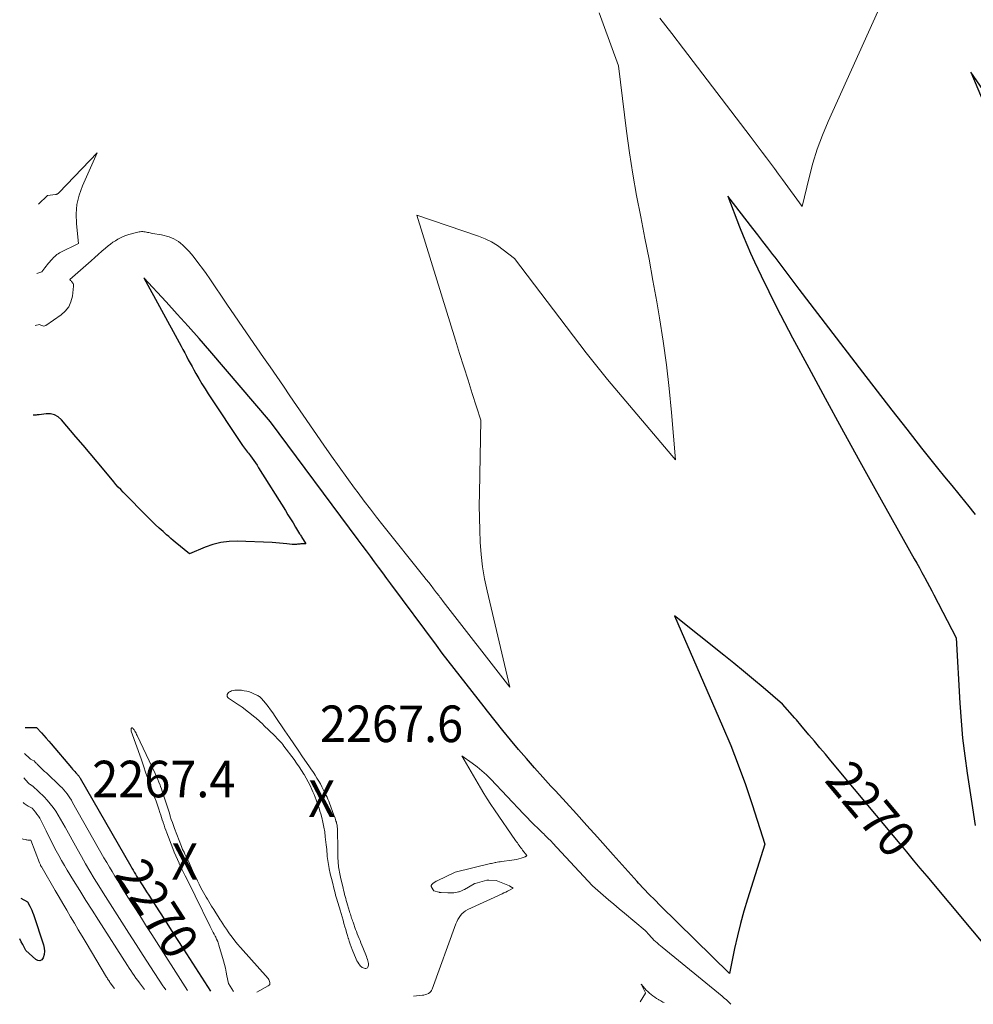
# Model space of a CAD drawing. Units: feet. Extents: x 1147749 to 1151672, y 7062567 to 7068870.
# Drawn here: x 1147749 to 1148010, y 7062657 to 7062927 of the extents above; entities that cross this region are included whole.
import ezdxf
from ezdxf.enums import TextEntityAlignment as Align

# ---------------------------------------------------------------- set-up
doc = ezdxf.new("R2010")
doc.units = ezdxf.units.FT
doc.header["$MEASUREMENT"] = 0
for name, color, linetype, lineweight in [('Level 44', 7, 'Continuous', 0), ('Level 45', 7, 'Continuous', 0), ('Level 46', 7, 'Continuous', 0)]:
    doc.layers.add(name, color=color, linetype=linetype, lineweight=lineweight)
doc.styles.add('Style-ENGINEERING', font='ENGINEERING.shx')

msp = doc.modelspace()

# ---------------------------------------------------------------- linework, layer by layer
at = {"layer": 'Level 44', "color": 32, "linetype": 'Continuous', "lineweight": 30, "flags": 128}
for points, elevation in [([(1148013.99, 7062905.1), (1148009.05, 7062912.18), (1148012.9, 7062903.1)], 2270), ([(1148010.39, 7062791.18), (1148008.24, 7062793.83), (1148007.79, 7062794.39), (1148005.86, 7062796.76), (1148003.94, 7062799.14), (1148002.02, 7062801.52), (1148000.11, 7062803.9), (1147995.73, 7062809.4), (1147991.65, 7062814.55), (1147987.59, 7062819.71), (1147983.57, 7062824.91), (1147979.56, 7062830.11), (1147962.18, 7062852.87), (1147960.53, 7062855.04), (1147958.87, 7062857.22), (1147957.22, 7062859.39), (1147955.57, 7062861.57), (1147954.98, 7062862.35), (1147953.62, 7062864.14), (1147952.26, 7062865.92), (1147950.89, 7062867.7), (1147949.51, 7062869.47), (1147942.66, 7062878.29), (1147945.88, 7062869.86), (1147946.83, 7062867.44), (1147947.82, 7062865.04), (1147948.87, 7062862.67), (1147949.96, 7062860.31), (1147951.79, 7062856.45), (1147953.86, 7062852.19), (1147955.96, 7062847.95), (1147958.13, 7062843.75), (1147960.34, 7062839.56), (1147964.75, 7062831.34), (1147969.23, 7062823.07), (1147973.73, 7062814.81), (1147978.27, 7062806.58), (1147982.84, 7062798.37), (1147993.62, 7062779.14), (1147994.32, 7062777.88), (1147995.02, 7062776.62), (1147995.72, 7062775.36), (1147996.41, 7062774.1), (1147996.52, 7062773.9), (1147997.16, 7062772.73), (1147997.78, 7062771.57), (1147998.4, 7062770.39), (1147999.01, 7062769.22), (1148005.05, 7062757.51), (1148006.06, 7062739.62), (1148006.4, 7062734.82), (1148006.84, 7062730.03), (1148007.41, 7062725.25), (1148008.07, 7062720.49), (1148008.79, 7062715.73), (1148009.52, 7062710.97), (1148010.23, 7062706.21)], 2270), ([(1148015.62, 7062670.19), (1147997.14, 7062692.3), (1147995.28, 7062694.52), (1147993.43, 7062696.74), (1147991.58, 7062698.96), (1147989.73, 7062701.17), (1147970.81, 7062723.87), (1147969.32, 7062725.66), (1147967.82, 7062727.44), (1147966.33, 7062729.23), (1147964.83, 7062731.02), (1147962.64, 7062733.63), (1147962.24, 7062734.11), (1147961.83, 7062734.58), (1147961.42, 7062735.05), (1147961.01, 7062735.52), (1147957.61, 7062739.37), (1147952.31, 7062743.89), (1147949.65, 7062746.14), (1147946.97, 7062748.37), (1147944.27, 7062750.58), (1147941.56, 7062752.76), (1147928.09, 7062763.49), (1147941.22, 7062733.34), (1147943.43, 7062728.07), (1147945.52, 7062722.75), (1147947.46, 7062717.37), (1147949.3, 7062711.96), (1147952.8, 7062701.06), (1147948.02, 7062686.07), (1147947.01, 7062682.73), (1147946.08, 7062679.37), (1147945.25, 7062675.99), (1147944.49, 7062672.59), (1147943.07, 7062665.75), (1147924.16, 7062684.32), (1147922.66, 7062685.82), (1147921.17, 7062687.34), (1147919.71, 7062688.87), (1147918.27, 7062690.43), (1147917.84, 7062690.9), (1147916.19, 7062692.7), (1147914.55, 7062694.51), (1147912.92, 7062696.33), (1147911.3, 7062698.15), (1147906.99, 7062703), (1147904.14, 7062706.17), (1147901.29, 7062709.34), (1147898.41, 7062712.48), (1147895.52, 7062715.62), (1147894.3, 7062716.94), (1147892.03, 7062719.42), (1147889.79, 7062721.92), (1147887.59, 7062724.46), (1147885.41, 7062727.01), (1147883.26, 7062729.6), (1147881.13, 7062732.19), (1147879.02, 7062734.81), (1147876.93, 7062737.44), (1147876.02, 7062738.59), (1147874.37, 7062740.69), (1147872.72, 7062742.79), (1147871.07, 7062744.89), (1147869.43, 7062746.99), (1147867.8, 7062749.1), (1147866.18, 7062751.22), (1147864.57, 7062753.35), (1147862.97, 7062755.48), (1147850.53, 7062772.26), (1147849.42, 7062773.77), (1147848.3, 7062775.27), (1147847.18, 7062776.78), (1147846.07, 7062778.29), (1147844.95, 7062779.79), (1147843.83, 7062781.3), (1147842.71, 7062782.8), (1147841.59, 7062784.3), (1147817.57, 7062816.59), (1147801.03, 7062835.96), (1147798.09, 7062839.36), (1147795.13, 7062842.72), (1147792.12, 7062846.05), (1147789.08, 7062849.35), (1147782.97, 7062855.92), (1147792.65, 7062838.22), (1147793.16, 7062837.29), (1147793.66, 7062836.36), (1147794.15, 7062835.42), (1147794.65, 7062834.49), (1147795.14, 7062833.55), (1147795.64, 7062832.62), (1147796.15, 7062831.69), (1147796.66, 7062830.77), (1147797.21, 7062829.77), (1147798.03, 7062828.37), (1147798.86, 7062826.97), (1147799.72, 7062825.59), (1147800.61, 7062824.23), (1147809.99, 7062810.13), (1147810.24, 7062809.76), (1147810.5, 7062809.39), (1147810.77, 7062809.03), (1147811.05, 7062808.67), (1147811.32, 7062808.31), (1147811.6, 7062807.96), (1147811.87, 7062807.6), (1147812.14, 7062807.24), (1147812.59, 7062806.62), (1147813.05, 7062805.99), (1147813.5, 7062805.34), (1147813.93, 7062804.69), (1147814.36, 7062804.03), (1147821.7, 7062792.28), (1147822.39, 7062791.16), (1147823.09, 7062790.04), (1147823.78, 7062788.92), (1147824.46, 7062787.8), (1147825.58, 7062785.97), (1147825.7, 7062785.76), (1147825.83, 7062785.55), (1147825.96, 7062785.34), (1147826.09, 7062785.13), (1147827.24, 7062783.19), (1147825.9, 7062783.17), (1147825.6, 7062783.15), (1147825.3, 7062783.14), (1147825, 7062783.1), (1147824.7, 7062783.06), (1147824.4, 7062783.03), (1147824.1, 7062783.01), (1147823.81, 7062783.02), (1147823.51, 7062783.04), (1147822.1, 7062783.21), (1147821.1, 7062783.32), (1147820.1, 7062783.41), (1147819.09, 7062783.48), (1147818.08, 7062783.53), (1147808.54, 7062783.89), (1147806.27, 7062783.82), (1147804.04, 7062783.57), (1147801.86, 7062783.02), (1147799.72, 7062782.29), (1147795.48, 7062780.51), (1147791.58, 7062783.67), (1147790.98, 7062784.16), (1147790.38, 7062784.66), (1147789.8, 7062785.17), (1147789.22, 7062785.68), (1147788.23, 7062786.56), (1147787.17, 7062787.53), (1147786.12, 7062788.51), (1147785.08, 7062789.51), (1147784.06, 7062790.53), (1147777.33, 7062797.34), (1147776.66, 7062798.04), (1147776, 7062798.74), (1147775.36, 7062799.47), (1147774.74, 7062800.2), (1147772.14, 7062803.32), (1147770.23, 7062805.62), (1147768.3, 7062807.91), (1147766.37, 7062810.2), (1147764.43, 7062812.48), (1147760.44, 7062817.14), (1147759.54, 7062817.91), (1147758.57, 7062818.47), (1147757.47, 7062818.71), (1147756.29, 7062818.75), (1147754.32, 7062818.52), (1147754.05, 7062818.49), (1147753.78, 7062818.46), (1147753.51, 7062818.43), (1147753.24, 7062818.41), (1147752.7, 7062818.37), (1147752.69, 7062818.37)], 2270), ([(1147750.51, 7062732.99), (1147750.88, 7062732.96), (1147753.61, 7062732.97), (1147754.97, 7062731.5), (1147755.64, 7062730.76), (1147756.31, 7062730.02), (1147756.96, 7062729.27), (1147757.62, 7062728.51), (1147763.21, 7062721.94), (1147763.5, 7062721.61), (1147763.79, 7062721.28), (1147764.08, 7062720.95), (1147764.37, 7062720.63), (1147764.74, 7062720.23), (1147764.85, 7062720.1), (1147764.96, 7062719.97), (1147765.07, 7062719.84), (1147765.17, 7062719.71), (1147765.27, 7062719.57), (1147765.36, 7062719.44), (1147765.45, 7062719.29), (1147765.54, 7062719.15), (1147779.43, 7062695.02), (1147779.74, 7062694.48), (1147780.05, 7062693.94), (1147780.37, 7062693.41), (1147780.69, 7062692.88), (1147781.01, 7062692.34), (1147781.34, 7062691.82), (1147781.67, 7062691.29), (1147782, 7062690.76), (1147782.54, 7062689.93), (1147783.14, 7062688.99), (1147783.74, 7062688.04), (1147784.34, 7062687.1), (1147784.94, 7062686.16), (1147787.09, 7062682.82), (1147788.77, 7062680.21), (1147790.45, 7062677.6), (1147792.13, 7062674.99), (1147793.81, 7062672.38), (1147801.22, 7062660.91)], 2270), ([(1147749.32, 7062686.28), (1147751.21, 7062685.27), (1147751.8, 7062684.17), (1147752.07, 7062683.61), (1147752.33, 7062683.04), (1147752.57, 7062682.46), (1147752.78, 7062681.88), (1147755.56, 7062673.58), (1147755.76, 7062672.68), (1147755.83, 7062671.78), (1147755.72, 7062670.88), (1147755.48, 7062669.98), (1147755.05, 7062669.47), (1147754.57, 7062669.19), (1147754.02, 7062669.24), (1147753.41, 7062669.5), (1147750.74, 7062672), (1147749.9, 7062673.6), (1147749.46, 7062674.4), (1147749.04, 7062675.15)], 2280)]:
    msp.add_lwpolyline(points, dxfattribs=dict(at, elevation=elevation))
at = {"layer": 'Level 45', "color": 32, "linetype": 'Continuous', "lineweight": 0, "flags": 128}
for points, elevation in [([(1147984.9, 7062931.56), (1147970.09, 7062898.66), (1147968.53, 7062894.91), (1147967.11, 7062891.12), (1147965.91, 7062887.26), (1147964.85, 7062883.34), (1147962.94, 7062875.44), (1147957.58, 7062882.8), (1147956.49, 7062884.3), (1147955.39, 7062885.8), (1147954.29, 7062887.3), (1147953.18, 7062888.79), (1147952.07, 7062890.27), (1147950.95, 7062891.76), (1147949.83, 7062893.24), (1147948.71, 7062894.72), (1147930.52, 7062918.54), (1147927.31, 7062922.73), (1147924.08, 7062926.9)], 2272), ([(1147907.49, 7062928.38), (1147908.57, 7062925.36), (1147912.74, 7062913.94), (1147914.98, 7062896.02), (1147915.78, 7062890.15), (1147916.67, 7062884.29), (1147917.7, 7062878.46), (1147918.82, 7062872.64), (1147919.98, 7062866.83), (1147921.1, 7062861.01), (1147922.17, 7062855.19), (1147923.21, 7062849.35), (1147923.95, 7062845.02), (1147924.98, 7062838.58), (1147925.89, 7062832.12), (1147926.63, 7062825.64), (1147927.25, 7062819.14), (1147928.33, 7062806.13), (1147909.77, 7062828.18), (1147908.28, 7062829.98), (1147906.8, 7062831.79), (1147905.36, 7062833.62), (1147903.93, 7062835.47), (1147884.33, 7062861.2), (1147881.26, 7062863.64), (1147879.68, 7062864.77), (1147878.03, 7062865.78), (1147876.29, 7062866.62), (1147874.49, 7062867.34), (1147857.63, 7062873.08), (1147868.17, 7062838.91), (1147869.31, 7062835.26), (1147870.45, 7062831.61), (1147871.61, 7062827.97), (1147872.77, 7062824.33), (1147875.12, 7062817.05), (1147874.72, 7062797.06), (1147874.69, 7062793.7), (1147874.71, 7062790.34), (1147874.8, 7062786.98), (1147874.94, 7062783.62), (1147875.21, 7062780.28), (1147875.59, 7062776.95), (1147876.15, 7062773.65), (1147876.83, 7062770.36), (1147883.03, 7062744.03), (1147864.85, 7062767.45), (1147864.62, 7062767.75), (1147864.39, 7062768.05), (1147864.16, 7062768.35), (1147863.93, 7062768.66), (1147863.7, 7062768.96), (1147863.47, 7062769.26), (1147863.24, 7062769.56), (1147863, 7062769.85), (1147862.17, 7062770.93), (1147861.51, 7062771.77), (1147860.86, 7062772.61), (1147860.2, 7062773.44), (1147859.54, 7062774.27), (1147848.34, 7062788.34), (1147846.62, 7062790.51), (1147844.92, 7062792.7), (1147843.24, 7062794.9), (1147841.58, 7062797.12), (1147840.58, 7062798.45), (1147838.45, 7062801.35), (1147836.34, 7062804.26), (1147834.26, 7062807.2), (1147832.21, 7062810.16), (1147826.53, 7062818.42), (1147824.73, 7062821.05), (1147822.92, 7062823.68), (1147821.12, 7062826.31), (1147819.31, 7062828.94), (1147817.51, 7062831.57), (1147815.7, 7062834.2), (1147813.9, 7062836.83), (1147812.09, 7062839.46), (1147805.71, 7062848.73), (1147804.75, 7062850.12), (1147803.81, 7062851.51), (1147802.87, 7062852.91), (1147801.94, 7062854.31), (1147801, 7062855.71), (1147800.03, 7062857.09), (1147799.04, 7062858.45), (1147798.04, 7062859.79), (1147796.71, 7062861.52), (1147796, 7062862.41), (1147795.25, 7062863.26), (1147794.45, 7062864.07), (1147793.62, 7062864.85), (1147792.98, 7062865.42), (1147792.43, 7062865.86), (1147791.84, 7062866.26), (1147791.22, 7062866.6), (1147790.57, 7062866.9), (1147789.9, 7062867.14), (1147789.22, 7062867.35), (1147788.52, 7062867.52), (1147787.82, 7062867.66), (1147785.35, 7062868.09), (1147785.02, 7062868.15), (1147784.68, 7062868.22), (1147784.34, 7062868.3), (1147784.01, 7062868.38), (1147783.67, 7062868.45), (1147783.33, 7062868.51), (1147783, 7062868.55), (1147782.67, 7062868.58), (1147782.33, 7062868.58), (1147782, 7062868.56), (1147781.67, 7062868.51), (1147781.34, 7062868.44), (1147778.87, 7062867.77), (1147778.1, 7062867.53), (1147777.34, 7062867.25), (1147776.61, 7062866.91), (1147775.9, 7062866.53), (1147775.21, 7062866.1), (1147774.54, 7062865.65), (1147773.89, 7062865.16), (1147773.25, 7062864.66), (1147772.51, 7062864.03), (1147771.52, 7062863.19), (1147770.53, 7062862.34), (1147769.55, 7062861.49), (1147768.58, 7062860.63), (1147762.74, 7062855.47), (1147762.97, 7062855.23), (1147763.08, 7062855.11), (1147763.2, 7062854.98), (1147763.3, 7062854.86), (1147763.41, 7062854.73), (1147763.52, 7062854.59), (1147763.65, 7062854.39), (1147763.74, 7062854.17), (1147763.78, 7062853.94), (1147763.78, 7062853.69), (1147763.45, 7062850.94), (1147763.06, 7062849.42), (1147762.44, 7062848.04), (1147761.5, 7062846.87), (1147760.34, 7062845.82), (1147756.14, 7062842.95), (1147755.87, 7062842.82), (1147755.6, 7062842.76), (1147755.32, 7062842.8), (1147755.04, 7062842.89), (1147754.47, 7062843.2), (1147753.31, 7062842.87)], 2272), ([(1147754.16, 7062876.06), (1147756.68, 7062878.44), (1147758.85, 7062878.73), (1147759, 7062878.76), (1147759.13, 7062878.8), (1147759.27, 7062878.86), (1147759.4, 7062878.92), (1147759.52, 7062879), (1147759.64, 7062879.09), (1147759.75, 7062879.18), (1147759.85, 7062879.28), (1147770.26, 7062890.08), (1147766.21, 7062881.11), (1147765.31, 7062878.59), (1147764.68, 7062876.03), (1147764.47, 7062873.4), (1147764.53, 7062870.73), (1147765.1, 7062865.31), (1147759.93, 7062862.74), (1147759.57, 7062862.54), (1147759.22, 7062862.32), (1147758.91, 7062862.06), (1147758.61, 7062861.78), (1147758.32, 7062861.48), (1147758.04, 7062861.17), (1147757.76, 7062860.86), (1147757.48, 7062860.56), (1147757.3, 7062860.35), (1147756.95, 7062859.94), (1147756.59, 7062859.52), (1147756.25, 7062859.09), (1147755.91, 7062858.65), (1147755.1, 7062857.58), (1147753.68, 7062857.09)], 2274), ([(1147830.91, 7062710.9), (1147831.14, 7062710.13), (1147831.36, 7062709.36), (1147831.63, 7062708.34), (1147831.94, 7062707.05), (1147832.21, 7062705.75), (1147832.42, 7062704.44), (1147832.6, 7062703.13), (1147832.84, 7062700.86), (1147832.91, 7062700.25), (1147832.97, 7062699.64), (1147833.02, 7062699.03), (1147833.07, 7062698.41), (1147833.08, 7062698.32), (1147833.13, 7062697.75), (1147833.19, 7062697.19), (1147833.26, 7062696.63), (1147833.34, 7062696.06), (1147833.43, 7062695.5), (1147833.53, 7062694.95), (1147833.64, 7062694.39), (1147833.76, 7062693.83), (1147833.81, 7062693.63), (1147833.96, 7062692.97), (1147834.11, 7062692.31), (1147834.27, 7062691.66), (1147834.43, 7062691.01), (1147835.1, 7062688.34), (1147835.26, 7062687.75), (1147835.41, 7062687.17), (1147835.57, 7062686.58), (1147835.73, 7062686), (1147835.91, 7062685.4), (1147836.08, 7062684.81), (1147836.25, 7062684.22), (1147836.43, 7062683.63), (1147836.62, 7062682.99), (1147836.9, 7062682.08), (1147837.17, 7062681.17), (1147837.44, 7062680.26), (1147837.7, 7062679.35), (1147837.94, 7062678.52), (1147838.18, 7062677.72), (1147838.41, 7062676.93), (1147838.65, 7062676.13), (1147838.89, 7062675.34), (1147838.9, 7062675.3), (1147839.15, 7062674.53), (1147839.4, 7062673.76), (1147839.68, 7062673), (1147839.97, 7062672.25), (1147841.03, 7062669.62), (1147841.23, 7062669.19), (1147841.46, 7062668.77), (1147841.73, 7062668.38), (1147842.02, 7062668.01), (1147842.24, 7062667.76), (1147842.46, 7062667.55), (1147842.7, 7062667.38), (1147842.97, 7062667.25), (1147843.25, 7062667.16), (1147843.45, 7062667.12), (1147843.69, 7062667.11), (1147843.91, 7062667.16), (1147844.09, 7062667.29), (1147844.24, 7062667.47), (1147844.34, 7062667.71), (1147844.41, 7062667.96), (1147844.42, 7062668.21), (1147844.39, 7062668.47), (1147844.32, 7062668.77), (1147844.22, 7062669.17), (1147844.1, 7062669.58), (1147843.97, 7062669.98), (1147843.82, 7062670.38), (1147842.83, 7062672.86), (1147842.58, 7062673.47), (1147842.34, 7062674.08), (1147842.09, 7062674.7), (1147841.84, 7062675.31), (1147841.59, 7062675.93), (1147841.35, 7062676.54), (1147841.12, 7062677.16), (1147840.89, 7062677.79), (1147840.18, 7062679.78), (1147840.05, 7062680.14), (1147839.92, 7062680.5), (1147839.8, 7062680.86), (1147839.68, 7062681.22), (1147839.57, 7062681.58), (1147839.45, 7062681.94), (1147839.34, 7062682.31), (1147839.23, 7062682.67), (1147838.66, 7062684.53), (1147838.5, 7062685.09), (1147838.33, 7062685.66), (1147838.17, 7062686.22), (1147838.02, 7062686.79), (1147837.87, 7062687.36), (1147837.72, 7062687.93), (1147837.58, 7062688.5), (1147837.45, 7062689.08), (1147836.77, 7062692.05), (1147836.66, 7062692.51), (1147836.56, 7062692.98), (1147836.47, 7062693.45), (1147836.38, 7062693.93), (1147836.31, 7062694.4), (1147836.24, 7062694.87), (1147836.18, 7062695.35), (1147836.13, 7062695.83), (1147836.1, 7062696.21), (1147836.07, 7062696.65), (1147836.04, 7062697.1), (1147836.02, 7062697.55), (1147836.01, 7062698), (1147836.01, 7062698.45), (1147836, 7062698.89), (1147836, 7062699.34), (1147835.99, 7062699.79), (1147835.94, 7062704.9), (1147835.93, 7062705.18), (1147835.91, 7062705.45), (1147835.88, 7062705.72), (1147835.85, 7062705.99), (1147835.8, 7062706.26), (1147835.75, 7062706.53), (1147835.68, 7062706.8), (1147835.61, 7062707.06), (1147835.51, 7062707.38), (1147835.38, 7062707.79), (1147835.25, 7062708.21), (1147835.1, 7062708.62), (1147834.95, 7062709.04), (1147833.75, 7062712.28), (1147833.54, 7062712.82), (1147833.31, 7062713.36), (1147833.07, 7062713.89), (1147832.82, 7062714.42), (1147831.66, 7062716.73), (1147831.24, 7062717.55), (1147830.79, 7062718.35), (1147830.32, 7062719.14), (1147829.83, 7062719.92), (1147829.52, 7062720.4), (1147829.17, 7062720.93), (1147828.82, 7062721.45), (1147828.46, 7062721.98), (1147828.1, 7062722.5), (1147826.39, 7062724.98), (1147825.17, 7062726.74), (1147823.96, 7062728.5), (1147822.76, 7062730.28), (1147821.57, 7062732.05), (1147818.91, 7062736.03), (1147818.28, 7062736.95), (1147817.63, 7062737.85), (1147816.95, 7062738.73), (1147816.25, 7062739.59), (1147815.16, 7062740.89), (1147814.98, 7062741.09), (1147814.79, 7062741.26), (1147814.59, 7062741.42), (1147814.37, 7062741.56), (1147814.14, 7062741.69), (1147813.91, 7062741.81), (1147813.67, 7062741.92), (1147813.43, 7062742.03), (1147812.53, 7062742.42), (1147811.83, 7062742.69), (1147811.12, 7062742.9), (1147810.38, 7062743.05), (1147809.64, 7062743.15), (1147808.82, 7062743.22), (1147808.34, 7062743.23), (1147807.87, 7062743.2), (1147807.4, 7062743.1), (1147806.94, 7062742.97), (1147806.66, 7062742.87), (1147806.38, 7062742.72), (1147806.13, 7062742.54), (1147805.95, 7062742.3), (1147805.8, 7062742.01), (1147805.76, 7062741.72), (1147805.8, 7062741.45), (1147805.93, 7062741.21), (1147806.13, 7062741), (1147807.78, 7062739.88), (1147808.04, 7062739.71), (1147808.29, 7062739.54), (1147808.55, 7062739.38), (1147808.82, 7062739.22), (1147809.08, 7062739.06), (1147809.33, 7062738.89), (1147809.58, 7062738.71), (1147809.83, 7062738.53), (1147813.32, 7062735.81), (1147813.65, 7062735.55), (1147813.97, 7062735.28), (1147814.29, 7062735), (1147814.6, 7062734.72), (1147814.91, 7062734.44), (1147815.21, 7062734.15), (1147815.51, 7062733.86), (1147815.82, 7062733.57), (1147818.71, 7062730.75), (1147819.05, 7062730.41), (1147819.38, 7062730.07), (1147819.71, 7062729.72), (1147820.04, 7062729.38), (1147820.36, 7062729.02), (1147820.67, 7062728.66), (1147820.97, 7062728.29), (1147821.27, 7062727.91), (1147824.04, 7062724.23), (1147824.75, 7062723.25), (1147825.45, 7062722.26), (1147826.11, 7062721.24), (1147826.76, 7062720.22), (1147826.82, 7062720.11), (1147827.4, 7062719.12), (1147827.95, 7062718.11), (1147828.45, 7062717.08), (1147828.94, 7062716.04), (1147829.22, 7062715.4), (1147829.53, 7062714.66), (1147829.83, 7062713.92), (1147830.12, 7062713.17), (1147830.4, 7062712.42), (1147830.67, 7062711.66), (1147830.91, 7062710.9)], 2268), ([(1147799.64, 7062687.22), (1147799.29, 7062687.84), (1147798.95, 7062688.46), (1147798.6, 7062689.13), (1147798.1, 7062690.1), (1147797.61, 7062691.07), (1147797.15, 7062692.05), (1147796.69, 7062693.04), (1147795.68, 7062695.31), (1147795.46, 7062695.8), (1147795.24, 7062696.29), (1147795.01, 7062696.77), (1147794.77, 7062697.26), (1147794.23, 7062698.38), (1147794.1, 7062698.63), (1147793.98, 7062698.88), (1147793.85, 7062699.13), (1147793.72, 7062699.38), (1147793.59, 7062699.63), (1147793.47, 7062699.88), (1147793.36, 7062700.14), (1147793.25, 7062700.4), (1147791.37, 7062705.39), (1147791.06, 7062706.21), (1147790.77, 7062707.04), (1147790.49, 7062707.87), (1147790.22, 7062708.7), (1147789.95, 7062709.54), (1147789.69, 7062710.38), (1147789.43, 7062711.21), (1147789.16, 7062712.05), (1147788.47, 7062714.24), (1147788.25, 7062714.9), (1147788.03, 7062715.56), (1147787.8, 7062716.21), (1147787.56, 7062716.85), (1147787.43, 7062717.18), (1147787.11, 7062717.99), (1147786.78, 7062718.79), (1147786.43, 7062719.59), (1147786.07, 7062720.37), (1147781.15, 7062730.79), (1147781, 7062731.09), (1147780.85, 7062731.39), (1147780.69, 7062731.68), (1147780.53, 7062731.97), (1147780.4, 7062732.2), (1147780.29, 7062732.37), (1147780.17, 7062732.53), (1147780.03, 7062732.68), (1147779.88, 7062732.82), (1147779.76, 7062732.86), (1147779.65, 7062732.86), (1147779.57, 7062732.8), (1147779.5, 7062732.69), (1147779.49, 7062732.64), (1147779.48, 7062732.46), (1147779.48, 7062732.29), (1147779.51, 7062732.11), (1147779.55, 7062731.94), (1147782.21, 7062724.38), (1147782.89, 7062722.46), (1147783.57, 7062720.53), (1147784.26, 7062718.62), (1147784.95, 7062716.7), (1147785.53, 7062715.08), (1147785.92, 7062713.97), (1147786.31, 7062712.86), (1147786.69, 7062711.74), (1147787.07, 7062710.62), (1147787.37, 7062709.71), (1147787.59, 7062709.04), (1147787.81, 7062708.38), (1147788.03, 7062707.72), (1147788.25, 7062707.06), (1147788.28, 7062706.98), (1147788.52, 7062706.29), (1147788.76, 7062705.59), (1147789.01, 7062704.9), (1147789.27, 7062704.21), (1147790.89, 7062699.92), (1147791.29, 7062698.9), (1147791.71, 7062697.88), (1147792.15, 7062696.87), (1147792.6, 7062695.86), (1147792.68, 7062695.69), (1147793.19, 7062694.61), (1147793.72, 7062693.53), (1147794.25, 7062692.46), (1147794.79, 7062691.39), (1147795.03, 7062690.93), (1147795.53, 7062689.93), (1147796.04, 7062688.94), (1147796.53, 7062687.94), (1147797.03, 7062686.94), (1147801.15, 7062678.55), (1147801.42, 7062678.02), (1147801.68, 7062677.49), (1147801.95, 7062676.97), (1147802.22, 7062676.44), (1147802.49, 7062675.92), (1147802.62, 7062675.65), (1147802.76, 7062675.38), (1147802.88, 7062675.11), (1147803.01, 7062674.84), (1147803.04, 7062674.77), (1147803.17, 7062674.46), (1147803.3, 7062674.14), (1147803.41, 7062673.82), (1147803.51, 7062673.5), (1147804.74, 7062669.2), (1147805.02, 7062668.18), (1147805.28, 7062667.14), (1147805.5, 7062666.1), (1147805.71, 7062665.06), (1147806.09, 7062662.96), (1147807.51, 7062660.78), (1147807.53, 7062660.75)], 2268), ([(1147750.33, 7062725.86), (1147751.84, 7062724.5), (1147752.01, 7062724.36), (1147752.19, 7062724.24), (1147752.38, 7062724.12), (1147752.58, 7062724.02), (1147752.98, 7062723.84), (1147753.26, 7062723.54), (1147753.4, 7062723.39), (1147753.54, 7062723.24), (1147753.68, 7062723.1), (1147753.83, 7062722.95), (1147754.46, 7062722.33), (1147754.92, 7062721.88), (1147755.39, 7062721.43), (1147755.86, 7062720.98), (1147756.33, 7062720.54), (1147760.12, 7062716.98), (1147760.62, 7062716.48), (1147761.1, 7062715.97), (1147761.55, 7062715.43), (1147761.99, 7062714.88), (1147762.4, 7062714.3), (1147762.79, 7062713.72), (1147763.16, 7062713.12), (1147763.52, 7062712.51), (1147772.08, 7062697.38), (1147772.82, 7062696.1), (1147773.56, 7062694.83), (1147774.31, 7062693.56), (1147775.07, 7062692.29), (1147775.84, 7062691.04), (1147776.62, 7062689.78), (1147777.4, 7062688.53), (1147778.19, 7062687.28), (1147779.45, 7062685.31), (1147780.87, 7062683.08), (1147782.3, 7062680.84), (1147783.72, 7062678.61), (1147785.15, 7062676.38), (1147794.95, 7062661.07)], 2272), ([(1147943.51, 7062657.29), (1147943.36, 7062657.45), (1147942.81, 7062657.98), (1147942.25, 7062658.49), (1147941.68, 7062659), (1147941.09, 7062659.49), (1147924.67, 7062672.89), (1147924.21, 7062673.27), (1147923.76, 7062673.66), (1147923.31, 7062674.06), (1147922.87, 7062674.46), (1147922.43, 7062674.87), (1147922.01, 7062675.29), (1147921.6, 7062675.72), (1147921.2, 7062676.16), (1147920.07, 7062677.44), (1147914.39, 7062682.18), (1147912.92, 7062683.41), (1147911.46, 7062684.65), (1147910, 7062685.9), (1147908.55, 7062687.15), (1147905.66, 7062689.66), (1147894.74, 7062701.4), (1147894.4, 7062701.77), (1147894.06, 7062702.13), (1147893.71, 7062702.48), (1147893.36, 7062702.83), (1147893.01, 7062703.18), (1147892.65, 7062703.53), (1147892.3, 7062703.87), (1147891.94, 7062704.22), (1147890.67, 7062705.45), (1147889.69, 7062706.41), (1147888.71, 7062707.39), (1147887.75, 7062708.37), (1147886.79, 7062709.37), (1147877.86, 7062718.81), (1147876.65, 7062720.01), (1147875.4, 7062721.15), (1147874.09, 7062722.22), (1147872.72, 7062723.24), (1147869.93, 7062725.19), (1147875.03, 7062716.47), (1147875.94, 7062714.95), (1147876.87, 7062713.44), (1147877.84, 7062711.96), (1147878.83, 7062710.49), (1147884.64, 7062702.05), (1147884.87, 7062701.73), (1147885.1, 7062701.4), (1147885.34, 7062701.08), (1147885.57, 7062700.75), (1147885.81, 7062700.43), (1147886.05, 7062700.11), (1147886.3, 7062699.8), (1147886.54, 7062699.48), (1147887.71, 7062697.97), (1147887.55, 7062697.84), (1147887.47, 7062697.79), (1147887.39, 7062697.73), (1147887.3, 7062697.69), (1147887.21, 7062697.65), (1147886.16, 7062697.28), (1147885.54, 7062697.08), (1147884.91, 7062696.91), (1147884.27, 7062696.78), (1147883.62, 7062696.68), (1147880.81, 7062696.33), (1147880.4, 7062696.27), (1147880, 7062696.21), (1147879.59, 7062696.15), (1147879.19, 7062696.07), (1147879.06, 7062696.05), (1147878.72, 7062695.98), (1147878.39, 7062695.91), (1147878.05, 7062695.83), (1147877.72, 7062695.75), (1147868.13, 7062693.42), (1147863.14, 7062691.06), (1147862.92, 7062690.94), (1147862.69, 7062690.82), (1147862.48, 7062690.69), (1147862.27, 7062690.55), (1147862.09, 7062690.42), (1147861.98, 7062690.34), (1147861.87, 7062690.24), (1147861.78, 7062690.13), (1147861.7, 7062690.02), (1147861.57, 7062689.8), (1147861.56, 7062689.77), (1147861.55, 7062689.75), (1147861.55, 7062689.74), (1147861.54, 7062689.67), (1147861.54, 7062689.65), (1147861.54, 7062689.64), (1147861.54, 7062689.62), (1147861.54, 7062689.6), (1147861.55, 7062689.54), (1147861.55, 7062689.52), (1147861.55, 7062689.5), (1147861.55, 7062689.49), (1147861.56, 7062689.47), (1147861.59, 7062689.38), (1147861.6, 7062689.36), (1147861.61, 7062689.34), (1147861.62, 7062689.33), (1147861.63, 7062689.31), (1147862.29, 7062688.32), (1147863.64, 7062687.93), (1147863.72, 7062687.91), (1147863.8, 7062687.89), (1147863.88, 7062687.87), (1147863.96, 7062687.85), (1147864.04, 7062687.84), (1147864.12, 7062687.83), (1147864.2, 7062687.82), (1147864.28, 7062687.82), (1147866.12, 7062687.74), (1147866.67, 7062687.73), (1147867.22, 7062687.75), (1147867.77, 7062687.81), (1147868.32, 7062687.9), (1147868.97, 7062688.02), (1147869.19, 7062688.07), (1147869.4, 7062688.13), (1147869.61, 7062688.21), (1147869.81, 7062688.3), (1147870.01, 7062688.39), (1147870.21, 7062688.49), (1147870.41, 7062688.59), (1147870.61, 7062688.7), (1147873.33, 7062690.23), (1147873.38, 7062690.26), (1147873.43, 7062690.28), (1147873.48, 7062690.3), (1147873.53, 7062690.31), (1147876.73, 7062691.2), (1147876.8, 7062691.21), (1147876.87, 7062691.23), (1147876.95, 7062691.24), (1147877.02, 7062691.24), (1147877.09, 7062691.25), (1147877.16, 7062691.25), (1147877.23, 7062691.25), (1147877.3, 7062691.24), (1147879.29, 7062691.15), (1147883, 7062689.65), (1147883.07, 7062689.62), (1147883.96, 7062689.07), (1147882.95, 7062688.52), (1147882.45, 7062688.25), (1147881.94, 7062687.99), (1147881.42, 7062687.74), (1147880.91, 7062687.5), (1147871.52, 7062683.18), (1147870.95, 7062682.87), (1147870.43, 7062682.5), (1147869.96, 7062682.06), (1147869.54, 7062681.57), (1147869.18, 7062681.02), (1147868.85, 7062680.46), (1147868.56, 7062679.87), (1147868.31, 7062679.26), (1147861.85, 7062661.47), (1147861.66, 7062661.1), (1147861.43, 7062660.76), (1147861.13, 7062660.49), (1147860.78, 7062660.25), (1147860.38, 7062660.08), (1147859.98, 7062659.93), (1147859.56, 7062659.83), (1147859.13, 7062659.76), (1147856.7, 7062659.5)], 2268), ([(1147750.16, 7062719.2), (1147751.35, 7062717.88), (1147751.54, 7062717.69), (1147751.74, 7062717.51), (1147751.95, 7062717.36), (1147752.18, 7062717.22), (1147752.66, 7062716.97), (1147755.7, 7062714), (1147756.57, 7062713.09), (1147757.4, 7062712.14), (1147758.16, 7062711.14), (1147758.88, 7062710.1), (1147759.55, 7062709.03), (1147760.21, 7062707.94), (1147760.85, 7062706.85), (1147761.47, 7062705.75), (1147764.75, 7062699.78), (1147765.89, 7062697.75), (1147767.05, 7062695.72), (1147768.23, 7062693.71), (1147769.44, 7062691.72), (1147770.66, 7062689.73), (1147771.89, 7062687.75), (1147773.13, 7062685.77), (1147774.38, 7062683.8), (1147776.96, 7062679.77), (1147778.91, 7062676.71), (1147780.87, 7062673.67), (1147782.83, 7062670.62), (1147784.81, 7062667.58), (1147788.19, 7062662.38), (1147788.48, 7062661.95), (1147788.77, 7062661.52), (1147788.98, 7062661.22)], 2274), ([(1147749.99, 7062712.45), (1147750.29, 7062712.18), (1147750.8, 7062711.81), (1147751.34, 7062711.49), (1147752.46, 7062710.89), (1147753.34, 7062709.85), (1147753.76, 7062709.32), (1147754.15, 7062708.77), (1147754.5, 7062708.19), (1147754.83, 7062707.6), (1147756.23, 7062704.77), (1147756.91, 7062703.4), (1147757.61, 7062702.03), (1147758.31, 7062700.66), (1147759.01, 7062699.3), (1147759.74, 7062697.95), (1147760.48, 7062696.61), (1147761.25, 7062695.28), (1147762.04, 7062693.97), (1147763.79, 7062691.14), (1147765.47, 7062688.42), (1147767.16, 7062685.71), (1147768.87, 7062683.01), (1147770.58, 7062680.31), (1147778.53, 7062667.89), (1147778.98, 7062667.2), (1147779.43, 7062666.51), (1147779.89, 7062665.82), (1147780.36, 7062665.13), (1147780.83, 7062664.45), (1147781.31, 7062663.78), (1147781.8, 7062663.12), (1147782.3, 7062662.45), (1147783.13, 7062661.37)], 2276), ([(1147749.74, 7062702.56), (1147749.96, 7062702.49), (1147750.52, 7062702.34), (1147750.77, 7062702.28), (1147751.03, 7062702.24), (1147751.28, 7062702.21), (1147751.54, 7062702.2), (1147752.06, 7062702.19), (1147754.45, 7062696.02), (1147754.53, 7062695.83), (1147754.61, 7062695.65), (1147754.69, 7062695.47), (1147754.77, 7062695.29), (1147754.86, 7062695.11), (1147754.95, 7062694.93), (1147755.05, 7062694.76), (1147755.15, 7062694.58), (1147758.77, 7062688.41), (1147759.82, 7062686.62), (1147760.87, 7062684.83), (1147761.91, 7062683.04), (1147762.96, 7062681.25), (1147764.01, 7062679.47), (1147765.06, 7062677.68), (1147766.11, 7062675.9), (1147767.17, 7062674.11), (1147772.77, 7062664.74), (1147772.92, 7062664.5), (1147773.07, 7062664.25), (1147773.23, 7062664.01), (1147773.39, 7062663.77), (1147773.55, 7062663.53), (1147773.72, 7062663.29), (1147773.89, 7062663.06), (1147774.06, 7062662.82), (1147775, 7062661.58)], 2278), ([(1147813.9, 7062660.59), (1147817.01, 7062662.32), (1147817.23, 7062662.5), (1147817.39, 7062662.71), (1147817.45, 7062662.97), (1147817.46, 7062663.25), (1147817.38, 7062663.55), (1147817.28, 7062663.83), (1147817.12, 7062664.1), (1147816.94, 7062664.34), (1147809.37, 7062672.83), (1147808.59, 7062673.73), (1147807.83, 7062674.66), (1147807.11, 7062675.61), (1147806.41, 7062676.57), (1147806.03, 7062677.12), (1147805.54, 7062677.83), (1147805.06, 7062678.54), (1147804.59, 7062679.26), (1147804.12, 7062679.99), (1147803.85, 7062680.41), (1147803.26, 7062681.34), (1147802.67, 7062682.28), (1147802.08, 7062683.23), (1147801.49, 7062684.17), (1147800.36, 7062686), (1147799.99, 7062686.61), (1147799.64, 7062687.22)], 2268), ([(1147925.24, 7062657.76), (1147924.91, 7062657.92), (1147924.33, 7062658.22), (1147923.76, 7062658.54), (1147923.68, 7062658.59), (1147923.16, 7062658.9), (1147922.65, 7062659.23), (1147922.16, 7062659.58), (1147921.67, 7062659.95), (1147921.21, 7062660.34), (1147920.76, 7062660.75), (1147920.34, 7062661.18), (1147919.94, 7062661.64), (1147918.98, 7062662.81), (1147920.1, 7062660.43), (1147920.1, 7062660.38), (1147918.64, 7062657.93)], 2266)]:
    msp.add_lwpolyline(points, dxfattribs=dict(at, elevation=elevation))

# ---------------------------------------------------------------- texts
at = {"layer": 'Level 44', "color": 32, "linetype": 'Continuous', "lineweight": 13, "style": 'Style-ENGINEERING', "width": 0.94}
for rotation, p in [(309.8252, (1147981.79, 7062710.7, 2270)), (302.701, (1147786.66, 7062683.5, 2270))]:
    msp.add_text(' 2270 ', height=10, rotation=rotation, dxfattribs=at).set_placement(p, align=Align.MIDDLE_CENTER)
at = {"layer": 'Level 46', "color": 32, "linetype": 'Continuous', "lineweight": 0, "style": 'Style-ENGINEERING', "width": 0.94}
for s, p in [('2267.6', (1147850.7, 7062733.99, 2267.62)), ('2267.4', (1147788.44, 7062718.89, 2267.42)), ('X', (1147831.61, 7062713.53, 2267.62)), ('X', (1147794.17, 7062696.34, 2267.42))]:
    msp.add_text(s, height=10, dxfattribs=at).set_placement(p, align=Align.MIDDLE_CENTER)

doc.saveas('drawing.dxf')
